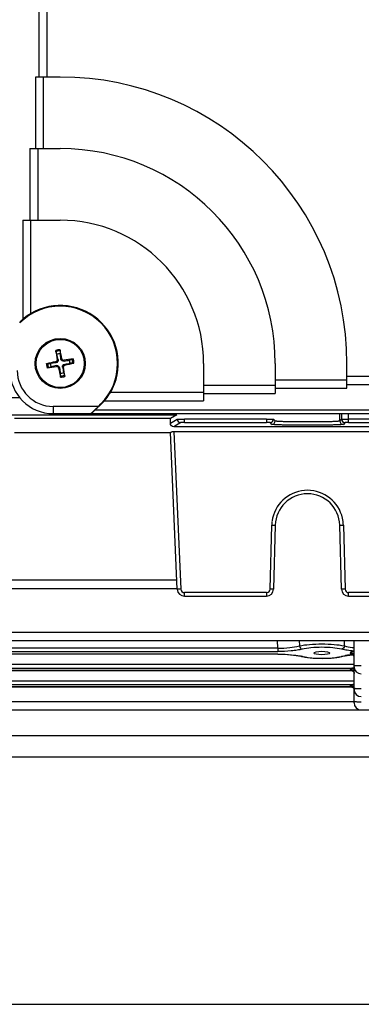
# Model space of a CAD drawing. Units: millimetres. Extents: x -758 to 1560, y -497 to 828.
# Drawn here: x 674 to 722, y -493 to -356 of the extents above; entities that cross this region are included whole.
import ezdxf

# ---------------------------------------------------------------- set-up
doc = ezdxf.new("R2010")
doc.units = ezdxf.units.MM
doc.header["$LTSCALE"] = 19.36
doc.layers.get('0').update_dxf_attribs({"linetype": 'CONTINUOUS'})

msp = doc.modelspace()

# ---------------------------------------------------------------- linework, layer by layer
at = {"color": 9, "linetype": 'CONTINUOUS'}
for p, q in [((677.17, -315.6), (677.17, -363.99)), ((678.31, -363.99), (678.31, -315.97)), ((676.67, -363.99), (676.67, -373.99)), ((677.81, -373.99), (677.81, -363.99)), ((675.92, -373.99), (675.92, -383.99)), ((677.06, -383.99), (677.06, -373.99)), ((674.92, -383.99), (674.92, -397.82)), ((676.06, -396.99), (676.06, -383.99)), ((679.5, -403.76), (679.53, -403.89)), ((679.84, -403.44), (679.71, -403.46)), ((680.37, -403.34), (680.24, -403.37)), ((680.69, -403.68), (680.67, -403.55)), ((680.79, -404.21), (680.76, -404.08)), ((679.6, -404.29), (679.62, -404.42)), ((679.92, -404.63), (680.05, -404.6)), ((680.45, -404.53), (680.58, -404.51)), ((720.14, -406.32), (710.14, -406.32)), ((768.16, -405.82), (720.14, -405.82)), ((720.14, -406.95), (768.53, -406.95)), ((700.14, -408.07), (687.13, -408.07)), ((710.14, -407.07), (700.14, -407.07)), ((700.14, -408.2), (710.14, -408.2)), ((710.14, -407.45), (720.14, -407.45)), ((674.52, -408.81), (672.87, -408.81)), ((685.8, -409.64), (685.84, -409.68)), ((686.31, -409.2), (700.14, -409.2)), ((679.14, -409.99), (679.14, -410.99)), ((685.46, -409.99), (679.14, -409.99)), ((771.33, -410.52), (684.95, -410.52)), ((719.14, -412), (719.14, -410.99)), ((719.38, -410.99), (719.38, -411.76)), ((720.38, -412.25), (720.38, -410.99)), ((672.87, -411.16), (696.41, -411.16)), ((695.51, -412.33), (696.47, -411.76)), ((696.97, -412.26), (696, -412.84)), ((697.47, -412.25), (697.47, -411.75)), ((708.91, -411.75), (697.47, -411.75)), ((697.47, -412.25), (708.91, -412.25)), ((708.91, -411.75), (708.91, -412.25)), ((709.64, -412.5), (709.41, -412.26)), ((709.91, -411.76), (710.14, -412)), ((719.14, -412), (719.38, -411.76)), ((719.88, -412.26), (719.64, -412.5)), ((731.82, -411.75), (720.38, -411.75)), ((720.38, -412.25), (731.82, -412.25)), ((696, -413.48), (696.97, -435.52)), ((709.41, -435.51), (709.64, -426.57)), ((719.64, -426.57), (719.88, -435.51)), ((696.41, -434.27), (672.87, -434.27)), ((697.47, -436.49), (697.47, -436)), ((708.91, -436), (697.47, -436)), ((708.91, -436), (708.91, -436.49)), ((731.82, -436), (720.38, -436)), ((720.38, -436.49), (720.38, -436)), ((749.76, -441.55), (603.78, -441.55)), ((710.5, -443.75), (710.46, -442.7)), ((713.49, -442.7), (713.51, -443.43)), ((719.78, -443.43), (719.8, -442.7)), ((710.5, -443.75), (658.79, -443.75)), ((710.5, -443.75), (710.5, -444.23)), ((710.51, -444.58), (658.78, -444.58)), ((658.79, -444.23), (710.5, -444.23)), ((710.51, -444.58), (710.51, -444.59)), ((720.64, -444.39), (720.64, -444.51)), ((721.14, -446.05), (648.14, -446.05)), ((648.45, -446.53), (720.83, -446.53)), ((720.68, -446.87), (648.61, -446.87)), ((720.64, -446.69), (720.64, -446.8)), ((721.14, -448.36), (648.14, -448.36)), ((648.45, -448.84), (720.83, -448.84)), ((720.68, -449.15), (648.61, -449.15)), ((720.64, -448.99), (720.64, -449.09)), ((721.14, -451.23), (648.14, -451.23)), ((776.14, -458.99), (596.14, -458.99))]:
    msp.add_line(p, q, dxfattribs=at)
at = {"color": 7, "linetype": 'CONTINUOUS'}
for p, q in [((680.14, -363.99), (676.67, -363.99)), ((675.92, -373.99), (680.14, -373.99)), ((674.92, -383.99), (680.14, -383.99)), ((679.68, -402.7), (679.54, -402.33)), ((680.13, -402.23), (680.13, -402.62)), ((678.38, -404), (678.78, -404)), ((681.42, -403.52), (681.8, -403.38)), ((681.9, -403.97), (681.51, -403.97)), ((700.14, -403.99), (700.14, -409.2)), ((710.14, -403.99), (710.14, -408.2)), ((720.14, -407.45), (720.14, -403.99)), ((678.86, -404.45), (678.49, -404.59)), ((680.16, -405.75), (680.16, -405.35)), ((680.61, -405.27), (680.75, -405.64)), ((685.84, -409.68), (684.95, -410.52)), ((685.46, -409.99), (685.8, -409.64)), ((679.14, -410.99), (684.4, -410.99)), ((684.41, -410.99), (771.88, -410.99)), ((684.41, -410.99), (684.42, -410.99)), ((695.51, -411.7), (673.78, -411.7)), ((696.41, -411.16), (695.51, -411.7)), ((673.78, -413.65), (695.51, -413.65)), ((696.47, -435.53), (695.51, -413.64)), ((733.28, -412.84), (696, -412.84)), ((696, -413.48), (733.28, -413.48)), ((710.14, -426.57), (709.91, -435.51)), ((719.38, -435.51), (719.14, -426.57)), ((672.82, -435.41), (696.46, -435.41)), ((697.47, -436.49), (708.91, -436.49)), ((720.38, -436.49), (731.82, -436.49)), ((603.78, -442.7), (749.76, -442.7)), ((721.14, -451.38), (721.14, -442.7)), ((710.51, -444.59), (658.78, -444.59)), ((714.27, -445), (714.63, -445.05)), ((719.4, -444.92), (719.55, -444.89)), ((719.55, -444.89), (719.85, -444.83)), ((719.85, -444.83), (720.19, -444.77)), ((720.19, -444.77), (720.56, -444.72)), ((720.56, -444.72), (720.93, -444.68)), ((720.93, -444.68), (720.93, -444.68)), ((648.55, -446.88), (720.74, -446.88)), ((720.74, -446.88), (720.74, -446.88)), ((721.03, -447.01), (721.04, -447.03)), ((648.55, -449.16), (720.74, -449.16)), ((720.74, -449.16), (720.74, -449.16)), ((603.78, -452.38), (749.76, -452.38))]:
    msp.add_line(p, q, dxfattribs=at)
at = {"color": 3, "linetype": 'CONTINUOUS'}
for p, q in [((776.14, -455.99), (596.14, -455.99)), ((761.14, -493.49), (611.14, -493.49))]:
    msp.add_line(p, q, dxfattribs=at)
at = {"color": 7, "linetype": 'CONTINUOUS'}
for points in [[(710.51, -444.59), (710.6, -444.59), (711.03, -444.6), (711.45, -444.61), (711.86, -444.64), (712.27, -444.67), (712.67, -444.71), (713.04, -444.76)], [(713.04, -444.76), (713.4, -444.82), (713.72, -444.88), (713.81, -444.9)], [(713.8, -444.9), (713.93, -444.93), (714.27, -445)], [(714.63, -445.05), (715.01, -445.1), (715.41, -445.13), (715.83, -445.16), (716.25, -445.17), (716.68, -445.18), (717.11, -445.17), (717.53, -445.16), (717.94, -445.13), (718.34, -445.09), (718.72, -445.04)], [(718.72, -445.04), (719.07, -444.99), (719.4, -444.92)], [(720.93, -444.68), (720.93, -444.68), (720.94, -444.68), (720.96, -444.68), (720.99, -444.68), (721.02, -444.69), (721.03, -444.7)], [(720.99, -444.68), (720.99, -444.68), (720.99, -444.68)], [(720.99, -444.68), (721.01, -444.69), (721.03, -444.71), (721.06, -444.75), (721.09, -444.8), (721.12, -444.86)], [(720.74, -446.88), (720.75, -446.88), (720.77, -446.88), (720.79, -446.89), (720.82, -446.89), (720.85, -446.9), (720.88, -446.91), (720.92, -446.93), (720.95, -446.95), (720.99, -446.98), (721.02, -447.01)], [(720.74, -449.16), (720.75, -449.16), (720.77, -449.17), (720.79, -449.17), (720.82, -449.18), (720.85, -449.18), (720.88, -449.2), (720.92, -449.21), (720.95, -449.23), (720.99, -449.26), (721.02, -449.29)]]:
    msp.add_lwpolyline(points, dxfattribs=at)
for radius in [3.5, 3.36]:
    msp.add_circle((680.14, -403.99), radius, dxfattribs=at)
for centre, radius, start, end in [((680.14, -403.99), 40, 0, 90), ((680.14, -403.99), 30, 0, 90), ((680.14, -403.99), 20, 0, 90), ((680.14, -403.99), 8, 315, 135), ((680.14, -403.99), 8.1, 329.6879, 120.3121), ((743.75, -392.83), 64.92, 188.2798, 189.4309), ((680.14, -403.99), 1.36, 90.5514, 110.0556), ((618.17, -415.62), 63.4, 11.1623, 12.3409), ((691.77, -465.96), 63.4, 101.1623, 102.3409), ((680.14, -403.99), 1.36, 180.5514, 200.0556), ((679.45, -403.51), 0.261, 281.1801, 9.4268), ((680.62, -403.29), 0.261, 191.1801, 279.4268), ((680.84, -404.47), 0.261, 101.1801, 189.4268), ((691.3, -467.59), 64.92, 98.2798, 99.4309), ((668.51, -342.01), 63.4, 281.1623, 282.3409), ((680.14, -403.99), 1.36, 0.5514, 20.0556), ((679.14, -404.99), 6, 180, 270), ((668.98, -340.38), 64.92, 278.2798, 279.4309), ((679.66, -404.68), 0.261, 11.1801, 99.4268), ((742.12, -392.35), 63.4, 191.1623, 192.3409), ((680.14, -403.99), 1.36, 270.5514, 290.0556), ((616.54, -415.15), 64.92, 8.2798, 9.4309), ((714.64, -426.69), 4.5, 1.5, 178.5), ((697.47, -435.49), 1, 182.5, 270), ((708.91, -435.49), 1, 270, 358.5), ((720.38, -435.49), 1, 181.5, 270), ((722.14, -446.34), 1, 180, 270), ((720.72, -449.6), 0.435, 42.1268, 45.5625), ((722.14, -449.52), 1, 180, 270), ((722.14, -451.38), 1, 180, 270)]:
    msp.add_arc(centre, radius, start, end, dxfattribs=at)
at = {"color": 9, "linetype": 'CONTINUOUS'}
for centre, radius, start, end in [((680.14, -403.99), 1.92, 91.2369, 109.37), ((680.14, -403.99), 1.76, 90.5581, 110.0488), ((680.14, -403.99), 1.92, 181.2369, 199.37), ((680.14, -403.99), 1.76, 180.5581, 200.0488), ((680.14, -403.99), 1.76, 0.5581, 20.0488), ((680.14, -403.99), 1.92, 1.2369, 19.37), ((679.14, -404.99), 5, 180, 270), ((680.14, -403.99), 1.76, 270.5581, 290.0488), ((680.14, -403.99), 1.92, 271.2369, 289.37), ((696.97, -411.76), 0.5, 180.0335, 269.9642), ((709.41, -411.76), 0.5, 270.0081, 359.9526), ((709.64, -412), 0.5, 270.0474, 359.9526), ((719.64, -412), 0.5, 180.0474, 269.9919), ((719.88, -411.76), 0.5, 180.0139, 269.9861), ((714.64, -426.7), 5, 12.5829, 167.4326), ((714.7, -426.71), 5.06, 172.9574, 178.4292), ((714.66, -426.7), 5.02, 167.4425, 172.958), ((714.62, -426.7), 5.02, 1.5203, 12.5626), ((708.91, -435.5), 0.5, 281.0333, 358.4952), ((708.91, -435.49), 0.505, 270.1037, 281.0335), ((712.36, -451.35), 6.63, 76.4108, 77.2385), ((721.72, -455.37), 10.72, 99.28, 99.8061), ((721.97, -456.91), 12.29, 97.322, 99.263), ((722.34, -459.71), 15.12, 95.6604, 97.3626), ((720.71, -444.39), 0.0675, 170.6828, 179.6732), ((721.56, -446.38), 2.27, 101.8627, 104.5095), ((720.64, -447.32), 0.521, 66.812, 75.4314), ((721.16, -447.38), 0.914, 110.8525, 112.8807), ((722.12, -413.73), 32.46, 269.1569, 270.0394), ((721.16, -449.69), 0.914, 110.8525, 112.8807), ((722.12, -416.91), 32.46, 269.1569, 270.0394), ((722.12, -418.77), 32.46, 269.1569, 270.0394)]:
    msp.add_arc(centre, radius, start, end, dxfattribs=at)
at = {"color": 7, "linetype": 'CONTINUOUS'}
for centre, major_axis, ratio, start_param, end_param in [((680.51, -403.99), (8.32, 0), 0.999046, 2.306067, 2.38661), ((680.14, -403.62), (0, 8.32), 0.999046, -2.38661, -2.306067), ((695.45, -412.15), (0, 1.5), 0.043661, -1.695822, -1.269339)]:
    msp.add_ellipse(centre, major_axis=major_axis, ratio=ratio, start_param=start_param, end_param=end_param, dxfattribs=at)
msp.add_ellipse((716.64, -444.43), major_axis=(1.13, 0), ratio=0.212557, dxfattribs=at)
for points, knots in [([(676.06, -396.99), (675.95, -397.06), (675.55, -397.3), (675.18, -397.59), (674.92, -397.82)], [0, 0, 0, 0, 0.266864, 1, 1, 1, 1]), ([(679.54, -402.33), (679.54, -402.32), (679.52, -402.27), (679.51, -402.22), (679.51, -402.17)], [0, 0, 0, 0, 0.175936, 1, 1, 1, 1]), ([(680.1, -402.07), (680.11, -402.08), (680.12, -402.13), (680.13, -402.19), (680.13, -402.23)], [0, 0, 0, 0, 0.290087, 1, 1, 1, 1]), ([(678.22, -404.03), (678.24, -404.02), (678.29, -404.01), (678.35, -404), (678.38, -404)], [0, 0, 0, 0, 0.290087, 1, 1, 1, 1]), ([(679.84, -403.44), (679.86, -403.54), (679.82, -403.76), (679.62, -403.88), (679.53, -403.89)], [0, 0, 0, 0, 0.500002, 1, 1, 1, 1]), ([(680.69, -403.68), (680.59, -403.7), (680.37, -403.66), (680.25, -403.47), (680.24, -403.37)], [0, 0, 0, 0, 0.500002, 1, 1, 1, 1]), ([(680.45, -404.53), (680.43, -404.43), (680.46, -404.21), (680.66, -404.09), (680.76, -404.08)], [0, 0, 0, 0, 0.500002, 1, 1, 1, 1]), ([(681.8, -403.38), (681.81, -403.38), (681.86, -403.36), (681.91, -403.36), (681.95, -403.35)], [0, 0, 0, 0, 0.175936, 1, 1, 1, 1]), ([(682.06, -403.94), (682.05, -403.95), (681.99, -403.96), (681.94, -403.97), (681.9, -403.97)], [0, 0, 0, 0, 0.290087, 1, 1, 1, 1]), ([(678.49, -404.59), (678.48, -404.59), (678.43, -404.61), (678.38, -404.62), (678.33, -404.62)], [0, 0, 0, 0, 0.175936, 1, 1, 1, 1]), ([(679.6, -404.29), (679.7, -404.27), (679.92, -404.31), (680.04, -404.5), (680.05, -404.6)], [0, 0, 0, 0, 0.500002, 1, 1, 1, 1]), ([(680.18, -405.91), (680.18, -405.89), (680.17, -405.84), (680.16, -405.78), (680.16, -405.75)], [0, 0, 0, 0, 0.290087, 1, 1, 1, 1]), ([(680.75, -405.64), (680.75, -405.65), (680.76, -405.7), (680.77, -405.75), (680.78, -405.8)], [0, 0, 0, 0, 0.175936, 1, 1, 1, 1]), ([(686.31, -409.2), (686.38, -409.13), (686.68, -408.77), (686.95, -408.38), (687.13, -408.07)], [0, 0, 0, 0, 0.22739, 1, 1, 1, 1]), ([(684.41, -410.99), (684.45, -410.96), (684.52, -410.89), (684.68, -410.75), (684.99, -410.45), (685.27, -410.18), (685.46, -409.99)], [0, 0, 0, 0, 0.105301, 0.198955, 0.43877, 1, 1, 1, 1]), ([(684.41, -410.99), (684.42, -410.99), (684.44, -410.97), (684.5, -410.93), (684.61, -410.83), (684.77, -410.69), (684.89, -410.58), (684.95, -410.52)], [0, 0, 0, 0, 0.036492, 0.100554, 0.318382, 0.627489, 1, 1, 1, 1]), ([(696, -412.84), (695.88, -412.84), (695.61, -412.73), (695.51, -412.46), (695.51, -412.33)], [0, 0, 0, 0, 0.501589, 1, 1, 1, 1]), ([(695.51, -413.64), (695.51, -413.63), (695.52, -413.61), (695.57, -413.58), (695.67, -413.54), (695.82, -413.49), (695.94, -413.48), (696, -413.48)], [0, 0, 0, 0, 0.034159, 0.099692, 0.319564, 0.632556, 1, 1, 1, 1]), ([(710.5, -443.75), (711.05, -443.76), (712.06, -443.69), (713.06, -443.53), (713.51, -443.43)], [0, 0, 0, 0, 0.548013, 1, 1, 1, 1]), ([(713.89, -443.9), (713.66, -443.95), (713.16, -444.05), (712.03, -444.19), (711.12, -444.23), (710.5, -444.23)], [0, 0, 0, 0, 0.205212, 0.451751, 1, 1, 1, 1]), ([(720.93, -444.68), (720.92, -444.68), (720.89, -444.68), (720.87, -444.68), (720.85, -444.67)], [0, 0, 0, 0, 0.276009, 1, 1, 1, 1]), ([(720.74, -446.88), (720.73, -446.88), (720.71, -446.88), (720.69, -446.88), (720.68, -446.87)], [0, 0, 0, 0, 0.281301, 1, 1, 1, 1]), ([(720.83, -446.53), (720.86, -446.52), (720.96, -446.5), (721.07, -446.47), (721.14, -446.44)], [0, 0, 0, 0, 0.239006, 1, 1, 1, 1]), ([(720.83, -446.53), (720.86, -446.53), (720.96, -446.55), (721.05, -446.61), (721.1, -446.66)], [0, 0, 0, 0, 0.237679, 1, 1, 1, 1]), ([(720.74, -449.16), (720.73, -449.16), (720.71, -449.16), (720.69, -449.16), (720.68, -449.15)], [0, 0, 0, 0, 0.281247, 1, 1, 1, 1]), ([(720.83, -448.84), (720.86, -448.83), (720.96, -448.81), (721.07, -448.78), (721.14, -448.75)], [0, 0, 0, 0, 0.239051, 1, 1, 1, 1]), ([(720.83, -448.84), (720.86, -448.84), (720.98, -448.87), (721.09, -448.94), (721.14, -449.01)], [0, 0, 0, 0, 0.236723, 1, 1, 1, 1])]:
    msp.add_open_spline(points, degree=3, knots=knots, dxfattribs=at)
for points in [[(679.84, -403.44), (679.78, -403.19), (679.73, -402.95), (679.68, -402.7)], [(680.24, -403.37), (680.2, -403.12), (680.17, -402.87), (680.13, -402.62)], [(679.53, -403.89), (679.28, -403.93), (679.03, -403.96), (678.78, -404)], [(680.69, -403.68), (680.93, -403.63), (681.18, -403.57), (681.42, -403.52)], [(680.76, -404.08), (681.01, -404.04), (681.26, -404.01), (681.51, -403.97)], [(679.6, -404.29), (679.35, -404.34), (679.11, -404.4), (678.86, -404.45)], [(680.05, -404.6), (680.09, -404.85), (680.12, -405.1), (680.16, -405.35)], [(680.45, -404.53), (680.5, -404.78), (680.56, -405.02), (680.61, -405.27)]]:
    msp.add_open_spline(points, degree=3, dxfattribs=at)
at = {"color": 9, "linetype": 'CONTINUOUS'}
for points, knots in [([(696.47, -411.76), (696.47, -411.76), (696.51, -411.76), (696.57, -411.76), (696.66, -411.75), (696.84, -411.75), (697.11, -411.75), (697.34, -411.75), (697.47, -411.75)], [0, 0, 0, 0, 0.027085, 0.089395, 0.184005, 0.307952, 0.627262, 1, 1, 1, 1]), ([(697.47, -412.25), (697.4, -412.25), (697.29, -412.25), (697.15, -412.25), (697.06, -412.25), (697.02, -412.26), (696.99, -412.26), (696.97, -412.26), (696.97, -412.26)], [0, 0, 0, 0, 0.374354, 0.691633, 0.815498, 0.910359, 0.972594, 1, 1, 1, 1]), ([(708.91, -411.75), (709.04, -411.75), (709.22, -411.75), (709.45, -411.75), (709.6, -411.75), (709.72, -411.75), (709.82, -411.75), (709.87, -411.76), (709.9, -411.76), (709.91, -411.76)], [0, 0, 0, 0, 0.376539, 0.547471, 0.69789, 0.821705, 0.915306, 0.975715, 1, 1, 1, 1]), ([(709.41, -412.26), (709.41, -412.26), (709.39, -412.26), (709.36, -412.25), (709.32, -412.25), (709.23, -412.25), (709.09, -412.25), (708.97, -412.25), (708.91, -412.25)], [0, 0, 0, 0, 0.024677, 0.085064, 0.178903, 0.302574, 0.621781, 1, 1, 1, 1]), ([(719.64, -412.5), (719.63, -412.5), (719.59, -412.51), (719.51, -412.52), (719.38, -412.53), (719.21, -412.55), (719, -412.56), (718.63, -412.57), (718.09, -412.59), (717.35, -412.6), (716.5, -412.61), (715.59, -412.62), (714.64, -412.62), (713.7, -412.62), (712.78, -412.61), (711.94, -412.6), (711.2, -412.59), (710.65, -412.57), (710.29, -412.56), (710.08, -412.55), (709.91, -412.53), (709.78, -412.52), (709.7, -412.51), (709.65, -412.5), (709.64, -412.5)], [0, 0, 0, 0, 0.003832, 0.012127, 0.024927, 0.042131, 0.063587, 0.089099, 0.151315, 0.22648, 0.311807, 0.404129, 0.500015, 0.595902, 0.688224, 0.773551, 0.848716, 0.910932, 0.936444, 0.9579, 0.975105, 0.987905, 0.9962, 1, 1, 1, 1]), ([(710.14, -412), (710.15, -412), (710.19, -412.01), (710.26, -412.02), (710.38, -412.03), (710.53, -412.05), (710.73, -412.06), (711.05, -412.07), (711.54, -412.09), (712.21, -412.1), (712.97, -412.11), (713.79, -412.12), (714.64, -412.12), (715.5, -412.12), (716.32, -412.11), (717.08, -412.1), (717.74, -412.09), (718.23, -412.07), (718.56, -412.06), (718.75, -412.05), (718.91, -412.03), (719.02, -412.02), (719.09, -412.01), (719.13, -412), (719.14, -412)], [0, 0, 0, 0, 0.003878, 0.012239, 0.025065, 0.042256, 0.063696, 0.089203, 0.151349, 0.226524, 0.311988, 0.40433, 0.500094, 0.595828, 0.688085, 0.773462, 0.848613, 0.910792, 0.936316, 0.957764, 0.974953, 0.987771, 0.996125, 1, 1, 1, 1]), ([(719.38, -411.76), (719.38, -411.76), (719.41, -411.76), (719.47, -411.75), (719.56, -411.75), (719.69, -411.75), (719.83, -411.75), (720.07, -411.75), (720.25, -411.75), (720.38, -411.75)], [0, 0, 0, 0, 0.024285, 0.084694, 0.178296, 0.30211, 0.45253, 0.623461, 1, 1, 1, 1]), ([(720.38, -412.25), (720.31, -412.25), (720.2, -412.25), (720.06, -412.25), (719.97, -412.25), (719.92, -412.25), (719.89, -412.26), (719.88, -412.26), (719.88, -412.26)], [0, 0, 0, 0, 0.378133, 0.697454, 0.821214, 0.91508, 0.975386, 1, 1, 1, 1]), ([(709.64, -426.57), (709.71, -426.57), (709.8, -426.57), (709.92, -426.57), (709.99, -426.57), (710.05, -426.57), (710.1, -426.57), (710.12, -426.57), (710.14, -426.57), (710.14, -426.57)], [0, 0, 0, 0, 0.382111, 0.554998, 0.706396, 0.829949, 0.921991, 0.979564, 1, 1, 1, 1]), ([(719.14, -426.57), (719.14, -426.57), (719.16, -426.57), (719.18, -426.57), (719.23, -426.57), (719.29, -426.57), (719.37, -426.57), (719.49, -426.57), (719.58, -426.57), (719.64, -426.57)], [0, 0, 0, 0, 0.020433, 0.077997, 0.170026, 0.293564, 0.444951, 0.617837, 1, 1, 1, 1]), ([(696.97, -435.52), (696.9, -435.52), (696.81, -435.53), (696.69, -435.53), (696.62, -435.53), (696.56, -435.53), (696.51, -435.53), (696.49, -435.53), (696.47, -435.53), (696.47, -435.53)], [0, 0, 0, 0, 0.382313, 0.555257, 0.706658, 0.830152, 0.922105, 0.979599, 1, 1, 1, 1]), ([(696.97, -435.52), (696.97, -435.64), (697.08, -435.9), (697.34, -436), (697.47, -436)], [0, 0, 0, 0, 0.50014, 1, 1, 1, 1]), ([(709.91, -435.51), (709.91, -435.52), (709.89, -435.51), (709.87, -435.52), (709.82, -435.52), (709.76, -435.52), (709.68, -435.52), (709.57, -435.52), (709.47, -435.51), (709.41, -435.51)], [0, 0, 0, 0, 0.020395, 0.077872, 0.169808, 0.29329, 0.444692, 0.617647, 1, 1, 1, 1]), ([(719.88, -435.51), (719.81, -435.51), (719.72, -435.52), (719.6, -435.52), (719.53, -435.52), (719.47, -435.52), (719.42, -435.52), (719.4, -435.51), (719.38, -435.52), (719.38, -435.51)], [0, 0, 0, 0, 0.382112, 0.554998, 0.706395, 0.829946, 0.921989, 0.979564, 1, 1, 1, 1]), ([(719.88, -435.51), (719.88, -435.64), (719.99, -435.9), (720.25, -436), (720.38, -436)], [0, 0, 0, 0, 0.500173, 1, 1, 1, 1]), ([(713.51, -443.43), (713.97, -443.33), (715.02, -443.2), (716.64, -443.14), (718.27, -443.2), (719.31, -443.33), (719.78, -443.43)], [0, 0, 0, 0, 0.226224, 0.500011, 0.774175, 1, 1, 1, 1]), ([(713.51, -443.43), (713.53, -443.54), (713.61, -443.75), (713.79, -443.88), (713.89, -443.9)], [0, 0, 0, 0, 0.536715, 1, 1, 1, 1]), ([(719.4, -443.9), (718.99, -443.8), (718.07, -443.67), (716.64, -443.61), (715.21, -443.67), (714.29, -443.8), (713.89, -443.9)], [0, 0, 0, 0, 0.226071, 0.49999, 0.773529, 1, 1, 1, 1]), ([(719.78, -443.43), (719.76, -443.54), (719.68, -443.75), (719.49, -443.88), (719.4, -443.9)], [0, 0, 0, 0, 0.536715, 1, 1, 1, 1]), ([(721.09, -444.16), (720.78, -444.13), (720.22, -444.07), (719.65, -443.96), (719.4, -443.9)], [0, 0, 0, 0, 0.540934, 1, 1, 1, 1]), ([(719.78, -443.43), (719.87, -443.46), (720.32, -443.57), (720.78, -443.64), (721.14, -443.67)], [0, 0, 0, 0, 0.219767, 1, 1, 1, 1]), ([(710.51, -444.58), (710.71, -444.58), (711.48, -444.59), (712.25, -444.64), (712.83, -444.71)], [0, 0, 0, 0, 0.256461, 1, 1, 1, 1]), ([(712.83, -444.71), (712.92, -444.73), (713.25, -444.77), (713.59, -444.83), (713.83, -444.88)], [0, 0, 0, 0, 0.273428, 1, 1, 1, 1]), ([(713.92, -444.91), (713.95, -444.91), (714.06, -444.94), (714.18, -444.96), (714.26, -444.98)], [0, 0, 0, 0, 0.238513, 1, 1, 1, 1]), ([(714.26, -444.98), (714.3, -444.99), (714.46, -445.01), (714.63, -445.04), (714.75, -445.05)], [0, 0, 0, 0, 0.239193, 1, 1, 1, 1]), ([(714.75, -445.05), (715.38, -445.14), (716.64, -445.2), (717.91, -445.14), (718.53, -445.05)], [0, 0, 0, 0, 0.500138, 1, 1, 1, 1]), ([(718.53, -445.05), (718.61, -445.04), (718.89, -445.01), (719.16, -444.95), (719.36, -444.91)], [0, 0, 0, 0, 0.271342, 1, 1, 1, 1]), ([(719.36, -444.91), (719.4, -444.9), (719.58, -444.86), (719.76, -444.82), (719.89, -444.8)], [0, 0, 0, 0, 0.235689, 1, 1, 1, 1]), ([(720.64, -444.38), (720.65, -444.33), (720.78, -444.24), (720.9, -444.2), (720.99, -444.18)], [0, 0, 0, 0, 0.349954, 1, 1, 1, 1]), ([(721.14, -445), (721.14, -444.87), (721.03, -444.61), (720.77, -444.51), (720.64, -444.51)], [0, 0, 0, 0, 0.496096, 1, 1, 1, 1]), ([(720.64, -444.52), (720.64, -444.52), (720.64, -444.52), (720.64, -444.51), (720.64, -444.51)], [0, 0, 0, 0, 0.502661, 1, 1, 1, 1]), ([(720.85, -444.67), (720.8, -444.65), (720.72, -444.62), (720.65, -444.56), (720.64, -444.52)], [0, 0, 0, 0, 0.623258, 1, 1, 1, 1]), ([(721.14, -444.88), (721.14, -444.78), (721.1, -444.64), (721, -444.54), (720.98, -444.51)], [0, 0, 0, 0, 0.746349, 1, 1, 1, 1]), ([(720.64, -446.69), (720.64, -446.66), (720.69, -446.59), (720.76, -446.56), (720.8, -446.54)], [0, 0, 0, 0, 0.377892, 1, 1, 1, 1]), ([(720.68, -446.87), (720.67, -446.87), (720.65, -446.85), (720.64, -446.82), (720.64, -446.8)], [0, 0, 0, 0, 0.292237, 1, 1, 1, 1]), ([(720.68, -446.87), (720.71, -446.87), (720.84, -446.88), (720.96, -446.94), (721.03, -447.01)], [0, 0, 0, 0, 0.242419, 1, 1, 1, 1]), ([(720.84, -446.85), (720.93, -446.88), (721.08, -447.01), (721.14, -447.2), (721.14, -447.29)], [0, 0, 0, 0, 0.502159, 1, 1, 1, 1]), ([(721.14, -446.17), (721.14, -446.17), (721.16, -446.18), (721.18, -446.18), (721.23, -446.18), (721.28, -446.19), (721.35, -446.19), (721.48, -446.19), (721.57, -446.19), (721.64, -446.19)], [0, 0, 0, 0, 0.01838, 0.069733, 0.153871, 0.26946, 0.414562, 0.586712, 1, 1, 1, 1]), ([(720.64, -448.99), (720.64, -448.97), (720.69, -448.9), (720.76, -448.87), (720.8, -448.85)], [0, 0, 0, 0, 0.377892, 1, 1, 1, 1]), ([(720.64, -448.99), (720.77, -448.99), (721.03, -449.1), (721.14, -449.36), (721.14, -449.48)], [0, 0, 0, 0, 0.503905, 1, 1, 1, 1]), ([(720.64, -449.09), (720.77, -449.09), (721.03, -449.19), (721.14, -449.45), (721.14, -449.57)], [0, 0, 0, 0, 0.503901, 1, 1, 1, 1]), ([(720.68, -449.15), (720.67, -449.15), (720.65, -449.13), (720.64, -449.1), (720.64, -449.09)], [0, 0, 0, 0, 0.292237, 1, 1, 1, 1]), ([(720.68, -449.15), (720.71, -449.15), (720.83, -449.16), (720.96, -449.22), (721.02, -449.29)], [0, 0, 0, 0, 0.242376, 1, 1, 1, 1]), ([(721.14, -449.35), (721.14, -449.35), (721.16, -449.35), (721.18, -449.36), (721.23, -449.36), (721.28, -449.36), (721.35, -449.37), (721.48, -449.37), (721.57, -449.37), (721.64, -449.37)], [0, 0, 0, 0, 0.01838, 0.069733, 0.153871, 0.26946, 0.414562, 0.586712, 1, 1, 1, 1]), ([(721.14, -451.2), (721.14, -451.21), (721.16, -451.21), (721.18, -451.21), (721.23, -451.21), (721.28, -451.22), (721.35, -451.22), (721.48, -451.22), (721.57, -451.23), (721.64, -451.23)], [0, 0, 0, 0, 0.01838, 0.069733, 0.153871, 0.26946, 0.414562, 0.586712, 1, 1, 1, 1])]:
    msp.add_open_spline(points, degree=3, knots=knots, dxfattribs=at)
for points in [[(713.81, -444.9), (713.85, -444.91), (713.89, -444.91), (713.92, -444.91)], [(719.48, -444.9), (719.44, -444.91), (719.4, -444.91), (719.36, -444.91)], [(720.98, -444.51), (720.89, -444.43), (720.76, -444.39), (720.64, -444.39)], [(721.02, -444.69), (720.97, -444.67), (720.9, -444.66), (720.85, -444.67)], [(720.64, -446.69), (720.77, -446.69), (720.91, -446.74), (721, -446.83)], [(720.64, -446.8), (720.69, -446.8), (720.73, -446.81), (720.77, -446.82)], [(721, -446.83), (721.09, -446.92), (721.14, -447.05), (721.14, -447.17)]]:
    msp.add_open_spline(points, degree=3, dxfattribs=at)

doc.saveas('drawing.dxf')
